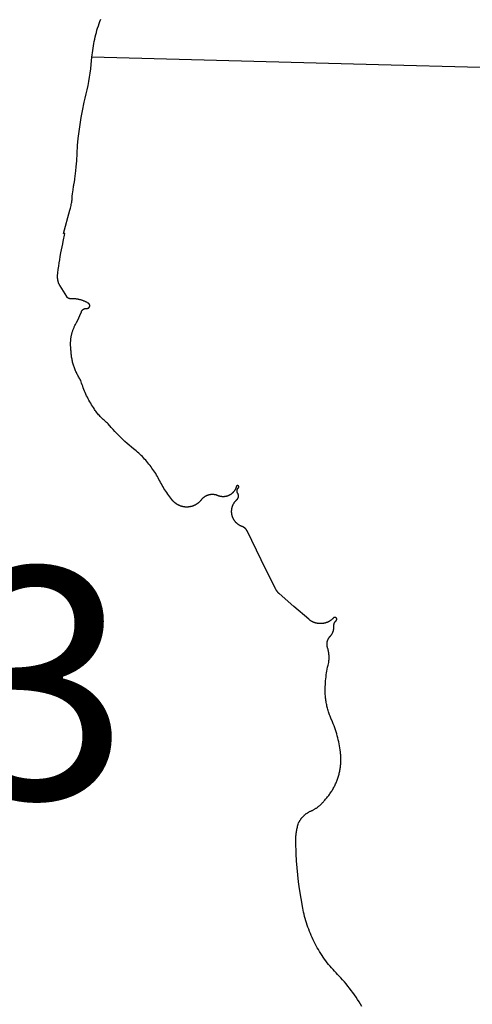
# Model space of a CAD drawing. Units: feet. Extents: x 1092869 to 1249680, y 148588 to 348191.
# Drawn here: x 1189411 to 1191368, y 222613 to 226871 of the extents above; entities that cross this region are included whole.
import ezdxf

# ---------------------------------------------------------------- set-up
doc = ezdxf.new("R2010")
doc.units = ezdxf.units.FT
doc.header["$MEASUREMENT"] = 0
for name, color, linetype in [('SECTION-NO', 9, 'CONTINUOUS'), ('SHORELINE', 5, 'CONTINUOUS'), ('TOWNSHIP-LINES', 10, 'CONTINUOUS')]:
    doc.layers.add(name, color=color, linetype=linetype)
doc.styles.add('SIMPLEX', font='simplex', dxfattribs={"oblique": 15, "height": 96})

msp = doc.modelspace()

# ---------------------------------------------------------------- linework, layer by layer
at = {"layer": 'SHORELINE'}
for points in [[(1189723.338, 226708.724), (1189724.2, 226718.631), (1189725.235, 226728.522), (1189726.442, 226738.393), (1189727.821, 226748.242), (1189729.372, 226758.065), (1189731.094, 226767.86), (1189732.986, 226777.623), (1189735.049, 226787.351), (1189737.281, 226797.043), (1189739.682, 226806.693), (1189742.251, 226816.3), (1189744.988, 226825.861), (1189747.89, 226835.373), (1189750.959, 226844.833), (1189754.192, 226854.237), (1189757.588, 226863.584), (1189761.148, 226872.87)], [(1189688.505, 225272.181), (1189685.846, 225279.066), (1189683.309, 225285.996), (1189680.893, 225292.969), (1189678.598, 225299.983), (1189675.178, 225311.306), (1189672.77, 225314.927), (1189670.426, 225318.59), (1189668.146, 225322.293), (1189665.931, 225326.035), (1189663.781, 225329.815), (1189661.698, 225333.632), (1189659.682, 225337.485), (1189657.734, 225341.373), (1189655.853, 225345.294), (1189654.042, 225349.247), (1189652.299, 225353.231), (1189650.627, 225357.245), (1189649.024, 225361.287), (1189647.493, 225365.357), (1189646.033, 225369.453), (1189644.644, 225373.574), (1189643.328, 225377.719), (1189642.084, 225381.886), (1189640.913, 225386.073), (1189639.815, 225390.281), (1189638.791, 225394.507), (1189637.841, 225398.751), (1189636.965, 225403.01), (1189636.163, 225407.284), (1189635.437, 225411.571), (1189634.785, 225415.871), (1189634.208, 225420.181), (1189633.707, 225424.5), (1189633.281, 225428.828), (1189632.93, 225433.162), (1189632.656, 225437.502), (1189632.457, 225441.846), (1189632.312, 225447.476), (1189631.945, 225450.526), (1189631.631, 225453.581), (1189631.371, 225456.641), (1189631.164, 225459.705), (1189631.011, 225462.772), (1189630.911, 225465.842), (1189630.865, 225468.913), (1189630.872, 225471.984), (1189630.933, 225475.055), (1189631.048, 225478.124), (1189631.216, 225481.19), (1189631.437, 225484.253), (1189631.712, 225487.312), (1189632.041, 225490.366), (1189632.422, 225493.413), (1189632.857, 225496.453), (1189633.345, 225499.486), (1189633.885, 225502.509), (1189634.478, 225505.522), (1189635.124, 225508.525), (1189635.822, 225511.515), (1189636.572, 225514.494), (1189637.374, 225517.458), (1189638.228, 225520.408), (1189639.133, 225523.343), (1189640.089, 225526.262), (1189641.096, 225529.163), (1189642.153, 225532.047), (1189643.261, 225534.911), (1189644.418, 225537.756), (1189645.625, 225540.58), (1189646.881, 225543.383), (1189648.185, 225546.163), (1189649.538, 225548.92), (1189651.505, 225552.726), (1189656.569, 225562.439), (1189661.462, 225572.239), (1189666.183, 225582.123), (1189670.731, 225592.088), (1189677.827, 225608.636), (1189677.986, 225609.012), (1189678.151, 225609.384), (1189678.322, 225609.754), (1189678.5, 225610.121), (1189678.685, 225610.485), (1189678.875, 225610.845), (1189679.072, 225611.202), (1189679.276, 225611.555), (1189679.485, 225611.905), (1189679.7, 225612.251), (1189679.922, 225612.594), (1189680.149, 225612.932), (1189680.382, 225613.267), (1189680.621, 225613.597), (1189680.866, 225613.923), (1189681.116, 225614.245), (1189681.372, 225614.562), (1189681.634, 225614.875), (1189681.9, 225615.183), (1189682.173, 225615.486), (1189682.45, 225615.785), (1189682.733, 225616.079), (1189683.02, 225616.368), (1189683.313, 225616.652), (1189683.611, 225616.93), (1189683.913, 225617.204), (1189684.22, 225617.472), (1189684.532, 225617.734), (1189684.848, 225617.991), (1189685.169, 225618.243), (1189685.494, 225618.489), (1189685.824, 225618.729), (1189686.157, 225618.964), (1189686.495, 225619.192), (1189686.836, 225619.415), (1189687.181, 225619.632), (1189687.531, 225619.843), (1189687.883, 225620.047), (1189688.239, 225620.245), (1189688.599, 225620.437), (1189688.962, 225620.623), (1189689.328, 225620.803), (1189689.697, 225620.976), (1189690.069, 225621.142), (1189690.444, 225621.302), (1189690.822, 225621.456), (1189691.202, 225621.603), (1189691.585, 225621.743), (1189691.97, 225621.876), (1189692.358, 225622.003), (1189692.747, 225622.123), (1189693.139, 225622.236), (1189693.533, 225622.342), (1189693.928, 225622.442), (1189694.325, 225622.534), (1189694.724, 225622.62), (1189695.124, 225622.698), (1189695.525, 225622.77), (1189695.928, 225622.834), (1189696.331, 225622.892), (1189696.736, 225622.942), (1189697.141, 225622.986), (1189697.547, 225623.022), (1189697.954, 225623.051), (1189698.361, 225623.074), (1189698.768, 225623.089), (1189699.176, 225623.096), (1189699.584, 225623.097), (1189699.991, 225623.091), (1189700.399, 225623.078), (1189700.806, 225623.057), (1189701.27, 225623.025), (1189701.475, 225623.01), (1189701.68, 225623), (1189701.885, 225622.992), (1189702.09, 225622.989), (1189702.295, 225622.988), (1189702.5, 225622.992), (1189702.705, 225622.999), (1189702.91, 225623.01), (1189703.115, 225623.024), (1189703.319, 225623.042), (1189703.523, 225623.063), (1189703.727, 225623.088), (1189703.93, 225623.116), (1189704.133, 225623.148), (1189704.335, 225623.184), (1189704.536, 225623.223), (1189704.737, 225623.265), (1189704.937, 225623.311), (1189705.136, 225623.361), (1189705.334, 225623.414), (1189705.531, 225623.47), (1189705.727, 225623.53), (1189705.923, 225623.594), (1189706.117, 225623.66), (1189706.309, 225623.73), (1189706.501, 225623.804), (1189706.691, 225623.881), (1189706.88, 225623.961), (1189707.068, 225624.044), (1189707.254, 225624.131), (1189707.438, 225624.22), (1189707.621, 225624.313), (1189707.802, 225624.41), (1189707.982, 225624.509), (1189708.159, 225624.612), (1189708.335, 225624.717), (1189708.509, 225624.826), (1189708.681, 225624.937), (1189708.851, 225625.052), (1189709.02, 225625.17), (1189709.186, 225625.29), (1189709.35, 225625.413), (1189709.511, 225625.54), (1189709.671, 225625.669), (1189709.828, 225625.8), (1189709.983, 225625.935), (1189710.135, 225626.072), (1189710.286, 225626.212), (1189710.433, 225626.354), (1189710.578, 225626.499), (1189710.721, 225626.647), (1189710.861, 225626.797), (1189710.998, 225626.949), (1189711.133, 225627.104), (1189711.265, 225627.261), (1189711.394, 225627.421), (1189711.521, 225627.582), (1189711.644, 225627.746), (1189711.765, 225627.912), (1189711.883, 225628.08), (1189711.997, 225628.25), (1189712.109, 225628.422), (1189712.218, 225628.596), (1189712.324, 225628.772), (1189712.426, 225628.949), (1189712.526, 225629.129), (1189712.622, 225629.31), (1189712.716, 225629.492), (1189712.806, 225629.677), (1189712.892, 225629.863), (1189712.976, 225630.05), (1189713.056, 225630.239), (1189713.133, 225630.429), (1189713.207, 225630.621), (1189713.277, 225630.813), (1189713.344, 225631.007), (1189713.408, 225631.202), (1189713.468, 225631.399), (1189713.524, 225631.596), (1189713.577, 225631.794), (1189713.627, 225631.993), (1189713.673, 225632.193), (1189713.716, 225632.393), (1189713.755, 225632.595), (1189713.791, 225632.797), (1189713.823, 225632.999), (1189713.852, 225633.203), (1189713.877, 225633.406), (1189713.899, 225633.61), (1189713.917, 225633.815), (1189713.931, 225634.019), (1189713.942, 225634.224), (1189713.949, 225634.429), (1189713.953, 225634.634), (1189713.953, 225634.839), (1189713.95, 225635.045), (1189713.943, 225635.25), (1189713.932, 225635.454), (1189713.918, 225635.659), (1189713.9, 225635.864), (1189713.879, 225636.068), (1189713.854, 225636.271), (1189713.825, 225636.474), (1189713.793, 225636.677), (1189713.758, 225636.879), (1189713.719, 225637.081), (1189713.676, 225637.281), (1189713.63, 225637.481), (1189713.581, 225637.68), (1189713.528, 225637.878), (1189713.471, 225638.076), (1189713.411, 225638.272), (1189713.348, 225638.467), (1189713.281, 225638.661), (1189713.211, 225638.854), (1189713.138, 225639.045), (1189713.061, 225639.236), (1189712.981, 225639.425), (1189712.898, 225639.612), (1189712.811, 225639.798), (1189712.721, 225639.983), (1189712.628, 225640.165), (1189712.532, 225640.347), (1189712.433, 225640.526), (1189712.33, 225640.704), (1189712.224, 225640.88), (1189712.116, 225641.054), (1189712.004, 225641.226), (1189711.89, 225641.396), (1189711.772, 225641.564), (1189711.651, 225641.73), (1189711.528, 225641.894), (1189711.402, 225642.056), (1189711.273, 225642.215), (1189711.141, 225642.373), (1189711.007, 225642.527), (1189710.869, 225642.68), (1189710.73, 225642.83), (1189710.587, 225642.978), (1189710.442, 225643.123), (1189710.295, 225643.265), (1189710.145, 225643.405), (1189709.992, 225643.543), (1189709.837, 225643.678), (1189709.68, 225643.809), (1189709.521, 225643.939), (1189709.359, 225644.065), (1189709.196, 225644.189), (1189709.03, 225644.309), (1189708.862, 225644.427), (1189708.692, 225644.542), (1189708.52, 225644.654), (1189708.262, 225644.814), (1189706.179, 225646.043), (1189704.075, 225647.236), (1189701.951, 225648.392), (1189699.807, 225649.51), (1189697.643, 225650.591), (1189695.461, 225651.634), (1189693.262, 225652.639), (1189691.045, 225653.606), (1189688.811, 225654.533), (1189686.562, 225655.422), (1189684.297, 225656.271), (1189682.018, 225657.08), (1189679.725, 225657.849), (1189677.419, 225658.579), (1189675.101, 225659.268), (1189672.771, 225659.916), (1189670.43, 225660.524), (1189668.079, 225661.09), (1189665.719, 225661.616), (1189663.349, 225662.1), (1189660.972, 225662.543), (1189658.587, 225662.944), (1189656.195, 225663.304), (1189653.798, 225663.622), (1189651.395, 225663.898), (1189648.988, 225664.132), (1189646.577, 225664.324), (1189644.163, 225664.474), (1189641.747, 225664.581), (1189639.329, 225664.647), (1189636.911, 225664.67), (1189634.493, 225664.651), (1189630.941, 225664.547), (1189630.614, 225664.536), (1189630.286, 225664.53), (1189629.958, 225664.531), (1189629.63, 225664.537), (1189629.303, 225664.549), (1189628.975, 225664.567), (1189628.649, 225664.59), (1189628.322, 225664.619), (1189627.996, 225664.654), (1189627.671, 225664.694), (1189627.346, 225664.74), (1189627.023, 225664.792), (1189626.7, 225664.849), (1189626.378, 225664.912), (1189626.058, 225664.981), (1189625.738, 225665.055), (1189625.42, 225665.135), (1189625.104, 225665.22), (1189624.789, 225665.311), (1189624.476, 225665.407), (1189624.164, 225665.509), (1189623.854, 225665.616), (1189623.546, 225665.729), (1189623.241, 225665.847), (1189622.937, 225665.97), (1189622.635, 225666.098), (1189622.336, 225666.232), (1189622.039, 225666.371), (1189621.745, 225666.515), (1189621.453, 225666.664), (1189621.164, 225666.819), (1189620.877, 225666.978), (1189620.594, 225667.142), (1189620.313, 225667.312), (1189620.035, 225667.486), (1189619.76, 225667.665), (1189619.489, 225667.848), (1189619.221, 225668.037), (1189618.956, 225668.23), (1189618.694, 225668.427), (1189618.436, 225668.63), (1189618.182, 225668.836), (1189617.931, 225669.047), (1189617.684, 225669.263), (1189617.441, 225669.482), (1189617.201, 225669.706), (1189616.966, 225669.934), (1189616.734, 225670.166), (1189616.507, 225670.403), (1189616.284, 225670.643), (1189616.065, 225670.887), (1189615.85, 225671.134), (1189615.64, 225671.386), (1189615.434, 225671.641), (1189615.232, 225671.899), (1189615.036, 225672.161), (1189614.843, 225672.427), (1189614.656, 225672.696), (1189614.473, 225672.968), (1189614.295, 225673.243), (1189614.079, 225673.591), (1189599.708, 225697.18), (1189585.186, 225720.677), (1189584.553, 225721.713), (1189583.939, 225722.76), (1189583.343, 225723.818), (1189582.765, 225724.886), (1189582.207, 225725.964), (1189581.667, 225727.051), (1189581.146, 225728.148), (1189580.644, 225729.254), (1189580.162, 225730.368), (1189579.7, 225731.49), (1189579.257, 225732.621), (1189578.833, 225733.759), (1189578.43, 225734.904), (1189578.047, 225736.056), (1189577.684, 225737.214), (1189577.341, 225738.379), (1189577.018, 225739.549), (1189576.717, 225740.725), (1189576.435, 225741.906), (1189576.174, 225743.092), (1189575.934, 225744.282), (1189575.715, 225745.476), (1189575.517, 225746.674), (1189575.34, 225747.875), (1189575.183, 225749.079), (1189575.048, 225750.286), (1189574.934, 225751.494), (1189574.84, 225752.705), (1189574.768, 225753.917), (1189574.718, 225755.13), (1189574.688, 225756.343), (1189574.679, 225757.557), (1189574.692, 225758.771), (1189574.726, 225759.985), (1189574.781, 225761.198), (1189574.904, 225763.021), (1189576.164, 225777.135), (1189577.671, 225791.226), (1189579.424, 225805.288), (1189581.421, 225819.317), (1189583.664, 225833.309), (1189586.15, 225847.26), (1189589.337, 225863.383), (1189597.352, 225901.866), (1189599.391, 225911.656), (1189606.651, 225946.521), (1189600.556, 225946.681), (1189628.086, 226046.939), (1189629.428, 226051.952), (1189630.683, 226056.987), (1189631.851, 226062.044), (1189632.929, 226067.121), (1189633.919, 226072.215), (1189634.82, 226077.326), (1189635.631, 226082.452), (1189636.353, 226087.592), (1189636.985, 226092.743), (1189637.527, 226097.904), (1189637.979, 226103.075), (1189638.341, 226108.252), (1189638.783, 226118.283), (1189640.29, 226126.616), (1189641.651, 226134.975), (1189643.799, 226150.617), (1189644.042, 226152.497), (1189644.319, 226154.371), (1189644.628, 226156.241), (1189644.969, 226158.105), (1189645.344, 226159.963), (1189645.957, 226162.702), (1189646.613, 226165.573), (1189647.218, 226168.455), (1189647.773, 226171.346), (1189648.278, 226174.247), (1189648.732, 226177.157), (1189649.446, 226182.635), (1189650.805, 226194.102), (1189652.27, 226205.557), (1189653.755, 226217.551), (1189655.593, 226235.622), (1189656.747, 226248.579), (1189657.918, 226261.534), (1189659.328, 226293.36), (1189660.216, 226327.141), (1189663.57, 226357.433), (1189667.452, 226387.661), (1189671.861, 226417.817), (1189676.796, 226447.891), (1189682.255, 226477.875), (1189689.669, 226514.538), (1189694.337, 226532.329), (1189698.694, 226550.198), (1189702.738, 226568.14), (1189706.468, 226586.151), (1189709.884, 226604.223), (1189712.983, 226622.353), (1189715.766, 226640.534), (1189718.231, 226658.76), (1189720.378, 226677.027), (1189723.338, 226708.724)], [(1190206.823, 224805.754), (1190205.974, 224805.104), (1190205.136, 224804.44), (1190204.31, 224803.761), (1190203.496, 224803.067), (1190202.695, 224802.36), (1190201.905, 224801.639), (1190201.129, 224800.904), (1190200.365, 224800.156), (1190199.615, 224799.394), (1190198.878, 224798.62), (1190198.155, 224797.832), (1190197.445, 224797.033), (1190196.75, 224796.221), (1190196.069, 224795.397), (1190195.148, 224794.235), (1190194.3, 224793.157), (1190193.433, 224792.093), (1190192.547, 224791.045), (1190191.644, 224790.012), (1190190.722, 224788.996), (1190189.783, 224787.995), (1190188.827, 224787.012), (1190187.853, 224786.045), (1190186.863, 224785.095), (1190185.856, 224784.162), (1190184.833, 224783.248), (1190183.795, 224782.351), (1190182.741, 224781.472), (1190181.671, 224780.613), (1190180.587, 224779.771), (1190179.489, 224778.949), (1190178.376, 224778.146), (1190177.249, 224777.363), (1190176.109, 224776.6), (1190174.956, 224775.856), (1190173.79, 224775.133), (1190172.611, 224774.43), (1190171.421, 224773.748), (1190170.219, 224773.087), (1190169.005, 224772.447), (1190167.78, 224771.828), (1190166.545, 224771.231), (1190165.299, 224770.655), (1190164.044, 224770.101), (1190162.779, 224769.569), (1190161.505, 224769.059), (1190160.223, 224768.572), (1190158.932, 224768.107), (1190157.633, 224767.665), (1190156.326, 224767.245), (1190155.013, 224766.848), (1190153.693, 224766.474), (1190152.366, 224766.124), (1190151.034, 224765.796), (1190149.696, 224765.492), (1190148.352, 224765.211), (1190147.005, 224764.954), (1190145.653, 224764.72), (1190144.297, 224764.51), (1190142.937, 224764.324), (1190141.575, 224764.161), (1190140.21, 224764.022), (1190138.842, 224763.907), (1190137.473, 224763.816), (1190136.103, 224763.749), (1190134.731, 224763.706), (1190133.359, 224763.686), (1190131.987, 224763.691), (1190130.615, 224763.719), (1190129.244, 224763.772), (1190127.874, 224763.848), (1190126.506, 224763.948), (1190125.139, 224764.073), (1190123.775, 224764.221), (1190122.414, 224764.392), (1190121.056, 224764.588), (1190119.701, 224764.807), (1190118.351, 224765.05), (1190117.004, 224765.316), (1190115.663, 224765.606), (1190114.327, 224765.919), (1190112.997, 224766.256), (1190111.673, 224766.615), (1190110.355, 224766.998), (1190109.044, 224767.403), (1190107.741, 224767.832), (1190106.445, 224768.283), (1190105.157, 224768.756), (1190103.878, 224769.252), (1190102.607, 224769.771), (1190101.346, 224770.311), (1190100.094, 224770.873), (1190098.853, 224771.457), (1190097.621, 224772.063), (1190096.401, 224772.69), (1190095.192, 224773.338), (1190093.994, 224774.008), (1190092.808, 224774.698), (1190091.634, 224775.408), (1190090.473, 224776.139), (1190089.325, 224776.89), (1190088.19, 224777.662), (1190087.068, 224778.452), (1190085.961, 224779.263), (1190084.868, 224780.092), (1190083.789, 224780.94), (1190082.726, 224781.807), (1190081.678, 224782.693), (1190080.645, 224783.597), (1190079.629, 224784.518), (1190078.628, 224785.457), (1190077.644, 224786.414), (1190076.677, 224787.387), (1190075.727, 224788.378), (1190074.795, 224789.384), (1190073.291, 224791.085), (1190068.552, 224796.703), (1190063.911, 224802.403), (1190059.37, 224808.182), (1190054.931, 224814.041), (1190050.595, 224819.976), (1190046.363, 224825.985), (1190042.236, 224832.068), (1190038.216, 224838.221), (1190034.305, 224844.444), (1190030.502, 224850.734), (1190026.81, 224857.09), (1190023.229, 224863.509), (1190019.761, 224869.99), (1190016.267, 224876.808), (1190012.985, 224883.219), (1190009.592, 224889.571), (1190006.088, 224895.863), (1190002.475, 224902.093), (1189998.754, 224908.259), (1189994.926, 224914.359), (1189990.992, 224920.391), (1189986.953, 224926.354), (1189982.811, 224932.245), (1189978.566, 224938.063), (1189974.221, 224943.807), (1189969.776, 224949.473), (1189965.233, 224955.061), (1189960.593, 224960.569), (1189955.858, 224965.995), (1189951.028, 224971.338), (1189946.107, 224976.595), (1189941.094, 224981.766), (1189935.991, 224986.848), (1189930.801, 224991.841), (1189925.525, 224996.743), (1189920.163, 225001.551), (1189914.719, 225006.265), (1189909.193, 225010.884), (1189903.17, 225015.735), (1189893.672, 225023.376), (1189884.308, 225031.182), (1189875.082, 225039.15), (1189865.996, 225047.278), (1189857.053, 225055.563), (1189848.257, 225064.003), (1189839.609, 225072.595), (1189831.112, 225081.337), (1189822.77, 225090.226), (1189814.583, 225099.259), (1189806.556, 225108.434), (1189793.754, 225123.763), (1189789.989, 225126.701), (1189786.276, 225129.704), (1189782.616, 225132.772), (1189779.01, 225135.903), (1189775.46, 225139.096), (1189771.965, 225142.351), (1189768.528, 225145.666), (1189765.149, 225149.041), (1189761.83, 225152.475), (1189758.571, 225155.965), (1189755.374, 225159.512), (1189752.239, 225163.115), (1189749.167, 225166.771), (1189746.16, 225170.481), (1189743.217, 225174.242), (1189740.341, 225178.054), (1189737.532, 225181.916), (1189734.791, 225185.827), (1189732.118, 225189.784), (1189729.475, 225193.85), (1189725.444, 225200.032), (1189721.521, 225206.283), (1189717.708, 225212.601), (1189714.005, 225218.985), (1189710.415, 225225.433), (1189706.937, 225231.942), (1189703.574, 225238.511), (1189700.326, 225245.138), (1189697.194, 225251.82), (1189694.179, 225258.556), (1189691.283, 225265.344), (1189688.505, 225272.181)], [(1190356, 224805.521), (1190356.107, 224805.885), (1190356.207, 224806.251), (1190356.301, 224806.619), (1190356.388, 224806.988), (1190356.469, 224807.359), (1190356.543, 224807.731), (1190356.611, 224808.104), (1190356.672, 224808.479), (1190356.727, 224808.854), (1190356.776, 224809.231), (1190356.817, 224809.608), (1190356.852, 224809.986), (1190356.881, 224810.364), (1190356.903, 224810.743), (1190356.918, 224811.122), (1190356.927, 224811.502), (1190356.929, 224811.881), (1190356.924, 224812.261), (1190356.913, 224812.64), (1190356.895, 224813.019), (1190356.871, 224813.398), (1190356.84, 224813.776), (1190356.802, 224814.153), (1190356.758, 224814.53), (1190356.707, 224814.906), (1190356.65, 224815.282), (1190356.586, 224815.656), (1190356.515, 224816.029), (1190356.438, 224816.4), (1190356.355, 224816.77), (1190356.265, 224817.139), (1190356.169, 224817.506), (1190356.066, 224817.872), (1190355.957, 224818.235), (1190355.842, 224818.597), (1190355.72, 224818.956), (1190355.593, 224819.313), (1190355.458, 224819.668), (1190355.318, 224820.021), (1190355.172, 224820.371), (1190355.019, 224820.719), (1190354.861, 224821.063), (1190354.696, 224821.405), (1190354.526, 224821.744), (1190354.349, 224822.08), (1190354.167, 224822.413), (1190353.979, 224822.743), (1190353.786, 224823.069), (1190353.46, 224823.59), (1190353.291, 224823.857), (1190353.127, 224824.127), (1190352.967, 224824.4), (1190352.813, 224824.676), (1190352.663, 224824.954), (1190352.518, 224825.235), (1190352.378, 224825.518), (1190352.243, 224825.804), (1190352.112, 224826.092), (1190351.987, 224826.382), (1190351.867, 224826.675), (1190351.753, 224826.969), (1190351.643, 224827.266), (1190351.538, 224827.564), (1190351.439, 224827.864), (1190351.345, 224828.166), (1190351.256, 224828.469), (1190351.173, 224828.774), (1190351.095, 224829.08), (1190351.022, 224829.388), (1190350.954, 224829.697), (1190350.892, 224830.007), (1190350.836, 224830.318), (1190350.785, 224830.63), (1190350.739, 224830.942), (1190350.699, 224831.256), (1190350.664, 224831.57), (1190350.635, 224831.885), (1190350.611, 224832.2), (1190350.593, 224832.515), (1190350.58, 224832.831), (1190350.573, 224833.147), (1190350.571, 224833.463), (1190350.575, 224833.779), (1190350.584, 224834.095), (1190350.599, 224834.411), (1190350.619, 224834.727), (1190350.645, 224835.042), (1190350.677, 224835.356), (1190350.713, 224835.67), (1190350.756, 224835.983), (1190350.804, 224836.296), (1190350.857, 224836.607), (1190350.915, 224836.918), (1190350.979, 224837.227), (1190351.049, 224837.536), (1190351.124, 224837.843), (1190351.204, 224838.149), (1190351.289, 224838.453), (1190351.38, 224838.756), (1190351.476, 224839.057), (1190351.577, 224839.356), (1190351.684, 224839.654), (1190351.796, 224839.95), (1190351.912, 224840.243), (1190352.034, 224840.535), (1190352.161, 224840.824), (1190352.293, 224841.112), (1190352.43, 224841.396), (1190352.572, 224841.679), (1190352.719, 224841.959), (1190352.871, 224842.236), (1190353.027, 224842.51), (1190353.189, 224842.782), (1190353.355, 224843.051), (1190353.526, 224843.317), (1190353.701, 224843.58), (1190353.881, 224843.84), (1190354.065, 224844.097), (1190354.254, 224844.35), (1190354.447, 224844.6), (1190354.645, 224844.847), (1190354.847, 224845.09), (1190355.053, 224845.33), (1190355.263, 224845.566), (1190355.477, 224845.798), (1190355.696, 224846.027), (1190355.918, 224846.252), (1190356.144, 224846.473), (1190356.397, 224846.711), (1190356.468, 224846.777), (1190356.538, 224846.845), (1190356.607, 224846.914), (1190356.674, 224846.985), (1190356.74, 224847.056), (1190356.805, 224847.129), (1190356.869, 224847.202), (1190356.931, 224847.277), (1190356.992, 224847.353), (1190357.051, 224847.43), (1190357.11, 224847.508), (1190357.167, 224847.587), (1190357.222, 224847.667), (1190357.276, 224847.748), (1190357.329, 224847.829), (1190357.38, 224847.912), (1190357.43, 224847.996), (1190357.478, 224848.08), (1190357.525, 224848.166), (1190357.571, 224848.252), (1190357.615, 224848.338), (1190357.657, 224848.426), (1190357.698, 224848.514), (1190357.737, 224848.604), (1190357.775, 224848.693), (1190357.811, 224848.784), (1190357.845, 224848.875), (1190357.878, 224848.966), (1190357.91, 224849.058), (1190357.939, 224849.151), (1190357.968, 224849.244), (1190357.994, 224849.338), (1190358.019, 224849.432), (1190358.042, 224849.527), (1190358.064, 224849.621), (1190358.083, 224849.717), (1190358.102, 224849.812), (1190358.118, 224849.908), (1190358.133, 224850.004), (1190358.146, 224850.101), (1190358.158, 224850.197), (1190358.168, 224850.294), (1190358.176, 224850.391), (1190358.182, 224850.488), (1190358.187, 224850.586), (1190358.19, 224850.683), (1190358.191, 224850.78), (1190358.191, 224850.878), (1190358.189, 224850.975), (1190358.185, 224851.072), (1190358.18, 224851.169), (1190358.173, 224851.266), (1190358.164, 224851.363), (1190358.153, 224851.46), (1190358.141, 224851.557), (1190358.127, 224851.653), (1190358.111, 224851.749), (1190358.094, 224851.845), (1190358.075, 224851.94), (1190358.055, 224852.035), (1190358.032, 224852.13), (1190358.009, 224852.225), (1190357.983, 224852.318), (1190357.956, 224852.412), (1190357.927, 224852.505), (1190357.897, 224852.597), (1190357.865, 224852.689), (1190357.831, 224852.781), (1190357.796, 224852.871), (1190357.759, 224852.961), (1190357.721, 224853.051), (1190357.681, 224853.14), (1190357.639, 224853.228), (1190357.596, 224853.315), (1190357.552, 224853.402), (1190357.506, 224853.487), (1190357.458, 224853.572), (1190357.409, 224853.656), (1190357.359, 224853.74), (1190357.307, 224853.822), (1190357.254, 224853.903), (1190357.199, 224853.984), (1190357.143, 224854.063), (1190357.085, 224854.142), (1190357.027, 224854.219), (1190356.966, 224854.296), (1190356.905, 224854.371), (1190356.842, 224854.446), (1190356.778, 224854.519), (1190356.712, 224854.591), (1190356.646, 224854.662), (1190356.578, 224854.732), (1190356.509, 224854.8), (1190356.439, 224854.868), (1190356.367, 224854.934), (1190356.295, 224854.999), (1190356.221, 224855.062), (1190356.146, 224855.124), (1190356.07, 224855.185), (1190355.993, 224855.245), (1190355.915, 224855.303), (1190355.836, 224855.36), (1190355.757, 224855.416), (1190355.676, 224855.47), (1190355.594, 224855.523), (1190355.511, 224855.574), (1190355.427, 224855.624), (1190355.343, 224855.672), (1190355.258, 224855.719), (1190355.172, 224855.764), (1190355.085, 224855.808), (1190354.997, 224855.851), (1190354.909, 224855.891), (1190354.82, 224855.931), (1190354.73, 224855.968), (1190354.64, 224856.004), (1190354.549, 224856.039), (1190354.457, 224856.072), (1190354.365, 224856.103), (1190354.272, 224856.133), (1190354.179, 224856.161), (1190354.085, 224856.188), (1190353.991, 224856.213), (1190353.897, 224856.236), (1190353.802, 224856.257), (1190353.707, 224856.277), (1190353.611, 224856.295), (1190353.515, 224856.312), (1190353.419, 224856.327), (1190353.322, 224856.34), (1190353.226, 224856.351), (1190353.129, 224856.361), (1190353.032, 224856.369), (1190352.935, 224856.376), (1190352.838, 224856.381), (1190352.74, 224856.384), (1190352.643, 224856.385), (1190352.546, 224856.385), (1190352.448, 224856.383), (1190352.351, 224856.379), (1190352.254, 224856.373), (1190352.157, 224856.366), (1190352.06, 224856.357), (1190351.963, 224856.347), (1190351.867, 224856.335), (1190351.77, 224856.321), (1190351.674, 224856.305), (1190351.578, 224856.288), (1190351.483, 224856.269), (1190351.388, 224856.248), (1190351.293, 224856.226), (1190351.199, 224856.202), (1190351.105, 224856.177), (1190351.011, 224856.15), (1190350.918, 224856.121), (1190350.826, 224856.09), (1190350.734, 224856.058), (1190350.643, 224856.025), (1190350.552, 224855.989), (1190350.462, 224855.953), (1190350.372, 224855.914), (1190350.284, 224855.874), (1190350.196, 224855.833), (1190350.108, 224855.79), (1190350.022, 224855.745), (1190349.936, 224855.699), (1190349.851, 224855.652), (1190349.767, 224855.603), (1190349.684, 224855.553), (1190349.601, 224855.501), (1190349.52, 224855.447), (1190349.439, 224855.393), (1190349.36, 224855.337), (1190349.281, 224855.279), (1190349.204, 224855.22), (1190349.127, 224855.16), (1190349.052, 224855.098), (1190348.978, 224855.036), (1190348.904, 224854.972), (1190348.832, 224854.906), (1190348.761, 224854.839), (1190348.692, 224854.772), (1190348.623, 224854.703), (1190348.556, 224854.632), (1190348.489, 224854.561), (1190348.425, 224854.488), (1190348.361, 224854.415), (1190348.299, 224854.34), (1190348.238, 224854.264), (1190348.178, 224854.187), (1190348.12, 224854.109), (1190348.063, 224854.03), (1190348.007, 224853.95), (1190347.953, 224853.869), (1190347.901, 224853.787), (1190347.849, 224853.705), (1190347.799, 224853.621), (1190347.751, 224853.537), (1190347.704, 224853.451), (1190347.659, 224853.365), (1190347.615, 224853.278), (1190347.573, 224853.191), (1190347.532, 224853.102), (1190347.493, 224853.013), (1190347.455, 224852.924), (1190347.419, 224852.833), (1190347.384, 224852.742), (1190347.351, 224852.651), (1190347.32, 224852.559), (1190347.29, 224852.466), (1190347.262, 224852.373), (1190347.219, 224852.216), (1190346.952, 224851.229), (1190346.669, 224850.248), (1190346.368, 224849.272), (1190346.05, 224848.301), (1190345.716, 224847.335), (1190345.364, 224846.376), (1190344.996, 224845.423), (1190344.612, 224844.477), (1190344.211, 224843.537), (1190343.793, 224842.604), (1190343.359, 224841.679), (1190342.91, 224840.762), (1190342.444, 224839.853), (1190341.963, 224838.952), (1190341.465, 224838.059), (1190340.953, 224837.175), (1190340.425, 224836.301), (1190339.882, 224835.436), (1190339.324, 224834.58), (1190338.751, 224833.734), (1190338.163, 224832.898), (1190337.561, 224832.073), (1190336.944, 224831.258), (1190336.314, 224830.455), (1190335.669, 224829.662), (1190335.011, 224828.881), (1190334.339, 224828.111), (1190333.654, 224827.353), (1190332.956, 224826.608), (1190332.244, 224825.874), (1190331.521, 224825.153), (1190330.784, 224824.445), (1190330.036, 224823.75), (1190329.275, 224823.068), (1190328.503, 224822.399), (1190327.719, 224821.744), (1190326.923, 224821.103), (1190326.117, 224820.475), (1190325.3, 224819.862), (1190324.472, 224819.263), (1190323.634, 224818.679), (1190322.786, 224818.109), (1190321.928, 224817.555), (1190321.061, 224817.015), (1190320.184, 224816.491), (1190319.298, 224815.982), (1190318.403, 224815.488), (1190317.5, 224815.01), (1190316.589, 224814.548), (1190315.67, 224814.103), (1190314.743, 224813.673), (1190313.809, 224813.259), (1190312.868, 224812.862), (1190311.92, 224812.481), (1190310.965, 224812.117), (1190310.005, 224811.769), (1190309.038, 224811.439), (1190308.066, 224811.125), (1190307.088, 224810.828), (1190306.106, 224810.549), (1190305.118, 224810.286), (1190304.126, 224810.041), (1190303.13, 224809.813), (1190302.131, 224809.603), (1190301.127, 224809.41), (1190300.121, 224809.235), (1190299.112, 224809.077), (1190298.1, 224808.937), (1190297.085, 224808.814), (1190296.069, 224808.71), (1190295.051, 224808.623), (1190294.032, 224808.553), (1190293.012, 224808.502), (1190291.991, 224808.468), (1190290.969, 224808.453), (1190289.947, 224808.455), (1190288.926, 224808.475), (1190287.905, 224808.512), (1190286.885, 224808.568), (1190285.866, 224808.641), (1190284.848, 224808.732), (1190283.833, 224808.841), (1190282.819, 224808.968), (1190281.807, 224809.112), (1190280.799, 224809.274), (1190279.793, 224809.453), (1190278.79, 224809.65), (1190277.792, 224809.865), (1190276.797, 224810.097), (1190275.806, 224810.346), (1190274.82, 224810.612), (1190273.838, 224810.896), (1190272.862, 224811.197), (1190271.891, 224811.514), (1190270.925, 224811.849), (1190269.966, 224812.2), (1190269.013, 224812.568), (1190267.632, 224813.136), (1190266.645, 224813.546), (1190265.651, 224813.94), (1190264.65, 224814.315), (1190263.643, 224814.674), (1190262.629, 224815.014), (1190261.61, 224815.337), (1190260.585, 224815.642), (1190259.556, 224815.929), (1190258.521, 224816.198), (1190257.482, 224816.449), (1190256.438, 224816.682), (1190255.391, 224816.897), (1190254.34, 224817.093), (1190253.286, 224817.271), (1190252.229, 224817.43), (1190251.169, 224817.571), (1190250.107, 224817.694), (1190249.043, 224817.798), (1190247.977, 224817.883), (1190246.91, 224817.95), (1190245.842, 224817.998), (1190244.773, 224818.027), (1190243.704, 224818.038), (1190242.635, 224818.03), (1190241.566, 224818.004), (1190240.498, 224817.959), (1190239.431, 224817.895), (1190238.365, 224817.812), (1190237.301, 224817.711), (1190236.238, 224817.592), (1190235.178, 224817.454), (1190234.121, 224817.297), (1190233.066, 224817.122), (1190232.015, 224816.929), (1190230.967, 224816.717), (1190229.923, 224816.487), (1190228.883, 224816.239), (1190227.847, 224815.972), (1190226.817, 224815.688), (1190225.791, 224815.386), (1190224.771, 224815.066), (1190223.757, 224814.728), (1190222.748, 224814.372), (1190221.747, 224813.999), (1190220.751, 224813.609), (1190219.763, 224813.201), (1190218.782, 224812.776), (1190217.809, 224812.334), (1190216.843, 224811.875), (1190215.886, 224811.4), (1190214.937, 224810.907), (1190213.996, 224810.398), (1190213.065, 224809.873), (1190212.143, 224809.332), (1190211.231, 224808.774), (1190210.328, 224808.201), (1190209.436, 224807.612), (1190208.554, 224807.008), (1190207.683, 224806.388), (1190206.823, 224805.754)], [(1190711.09, 224259.612), (1190709.74, 224259.624), (1190708.39, 224259.659), (1190707.041, 224259.718), (1190705.694, 224259.801), (1190704.348, 224259.907), (1190703.004, 224260.037), (1190701.662, 224260.19), (1190700.324, 224260.366), (1190698.988, 224260.566), (1190697.657, 224260.789), (1190696.329, 224261.035), (1190695.006, 224261.304), (1190693.688, 224261.597), (1190692.375, 224261.912), (1190691.068, 224262.25), (1190689.767, 224262.611), (1190688.472, 224262.995), (1190687.185, 224263.401), (1190685.904, 224263.83), (1190684.632, 224264.281), (1190683.367, 224264.754), (1190682.111, 224265.249), (1190680.863, 224265.765), (1190679.625, 224266.304), (1190678.397, 224266.864), (1190677.178, 224267.445), (1190675.97, 224268.048), (1190674.772, 224268.672), (1190673.586, 224269.316), (1190672.411, 224269.981), (1190671.247, 224270.667), (1190670.096, 224271.372), (1190668.958, 224272.098), (1190667.832, 224272.843), (1190666.719, 224273.608), (1190665.62, 224274.392), (1190664.535, 224275.195), (1190663.464, 224276.018), (1190662.407, 224276.858), (1190660.647, 224278.327), (1190596.397, 224333.729), (1190532.273, 224389.277), (1190531.269, 224390.298), (1190530.282, 224391.335), (1190529.313, 224392.39), (1190528.363, 224393.462), (1190527.432, 224394.55), (1190526.52, 224395.654), (1190525.628, 224396.773), (1190524.755, 224397.908), (1190523.902, 224399.059), (1190523.069, 224400.224), (1190522.257, 224401.403), (1190521.465, 224402.596), (1190520.694, 224403.803), (1190519.945, 224405.023), (1190519.217, 224406.256), (1190518.511, 224407.502), (1190517.826, 224408.76), (1190517.02, 224410.312), (1190454.857, 224534.919), (1190394.112, 224660.224), (1190393.825, 224660.812), (1190393.527, 224661.395), (1190393.22, 224661.972), (1190392.902, 224662.544), (1190392.575, 224663.111), (1190392.237, 224663.672), (1190391.89, 224664.227), (1190391.533, 224664.775), (1190391.167, 224665.318), (1190390.791, 224665.853), (1190390.406, 224666.383), (1190390.012, 224666.905), (1190389.609, 224667.421), (1190389.196, 224667.929), (1190388.775, 224668.43), (1190388.346, 224668.924), (1190387.907, 224669.41), (1190387.461, 224669.888), (1190387.006, 224670.358), (1190386.543, 224670.821), (1190386.072, 224671.275), (1190385.593, 224671.721), (1190385.106, 224672.159), (1190384.612, 224672.588), (1190384.11, 224673.008), (1190383.601, 224673.42), (1190383.085, 224673.822), (1190382.562, 224674.216), (1190382.033, 224674.6), (1190381.496, 224674.975), (1190380.953, 224675.341), (1190380.404, 224675.697), (1190379.849, 224676.043), (1190379.288, 224676.38), (1190378.721, 224676.707), (1190378.148, 224677.024), (1190377.57, 224677.331), (1190376.987, 224677.628), (1190376.398, 224677.914), (1190375.805, 224678.19), (1190375.207, 224678.456), (1190374.604, 224678.711), (1190373.997, 224678.956), (1190372.919, 224679.361), (1190371.786, 224679.778), (1190370.661, 224680.214), (1190369.544, 224680.67), (1190368.434, 224681.146), (1190367.334, 224681.641), (1190366.242, 224682.155), (1190365.159, 224682.687), (1190364.085, 224683.239), (1190363.022, 224683.809), (1190361.968, 224684.398), (1190360.925, 224685.005), (1190359.893, 224685.631), (1190358.872, 224686.274), (1190357.862, 224686.935), (1190356.863, 224687.613), (1190355.877, 224688.309), (1190354.903, 224689.022), (1190353.942, 224689.751), (1190352.994, 224690.498), (1190352.058, 224691.261), (1190351.137, 224692.04), (1190350.229, 224692.835), (1190349.334, 224693.645), (1190348.455, 224694.472), (1190347.589, 224695.313), (1190346.739, 224696.17), (1190345.904, 224697.041), (1190345.084, 224697.926), (1190344.279, 224698.826), (1190343.491, 224699.74), (1190342.718, 224700.667), (1190341.962, 224701.608), (1190341.222, 224702.561), (1190340.499, 224703.528), (1190339.793, 224704.507), (1190339.105, 224705.498), (1190338.433, 224706.501), (1190337.78, 224707.515), (1190337.144, 224708.541), (1190336.526, 224709.577), (1190335.926, 224710.625), (1190335.345, 224711.682), (1190334.782, 224712.75), (1190334.238, 224713.827), (1190333.712, 224714.914), (1190333.206, 224716.01), (1190332.719, 224717.114), (1190332.251, 224718.226), (1190331.803, 224719.347), (1190331.375, 224720.475), (1190330.966, 224721.611), (1190330.577, 224722.753), (1190330.208, 224723.903), (1190329.859, 224725.058), (1190329.531, 224726.219), (1190329.223, 224727.386), (1190328.935, 224728.558), (1190328.667, 224729.735), (1190328.421, 224730.917), (1190328.194, 224732.102), (1190327.989, 224733.291), (1190327.804, 224734.484), (1190327.641, 224735.68), (1190327.498, 224736.878), (1190327.376, 224738.079), (1190327.275, 224739.282), (1190327.195, 224740.486), (1190327.136, 224741.691), (1190327.098, 224742.898), (1190327.081, 224744.105), (1190327.086, 224745.311), (1190327.111, 224746.518), (1190327.157, 224747.724), (1190327.225, 224748.929), (1190327.313, 224750.133), (1190327.423, 224751.335), (1190327.553, 224752.535), (1190327.704, 224753.732), (1190327.877, 224754.926), (1190328.07, 224756.118), (1190328.283, 224757.306), (1190328.518, 224758.49), (1190328.773, 224759.669), (1190329.048, 224760.844), (1190329.345, 224762.014), (1190329.661, 224763.179), (1190329.998, 224764.338), (1190330.355, 224765.491), (1190330.732, 224766.637), (1190331.129, 224767.777), (1190331.545, 224768.91), (1190331.982, 224770.035), (1190332.438, 224771.152), (1190332.913, 224772.262), (1190333.408, 224773.362), (1190333.922, 224774.454), (1190334.455, 224775.537), (1190335.007, 224776.611), (1190335.577, 224777.674), (1190336.166, 224778.728), (1190336.773, 224779.771), (1190337.398, 224780.803), (1190338.041, 224781.825), (1190338.702, 224782.834), (1190339.381, 224783.833), (1190340.077, 224784.819), (1190340.789, 224785.793), (1190341.519, 224786.754), (1190342.265, 224787.702), (1190343.028, 224788.638), (1190343.807, 224789.56), (1190344.602, 224790.468), (1190345.413, 224791.362), (1190346.239, 224792.241), (1190347.081, 224793.107), (1190347.937, 224793.957), (1190348.808, 224794.792), (1190349.789, 224795.698), (1190350.068, 224795.956), (1190350.342, 224796.218), (1190350.612, 224796.485), (1190350.877, 224796.756), (1190351.137, 224797.033), (1190351.393, 224797.313), (1190351.643, 224797.598), (1190351.889, 224797.888), (1190352.129, 224798.181), (1190352.364, 224798.479), (1190352.594, 224798.781), (1190352.819, 224799.087), (1190353.038, 224799.396), (1190353.252, 224799.71), (1190353.461, 224800.027), (1190353.663, 224800.348), (1190353.861, 224800.672), (1190354.052, 224801), (1190354.238, 224801.331), (1190354.418, 224801.665), (1190354.592, 224802.002), (1190354.76, 224802.342), (1190354.922, 224802.685), (1190355.079, 224803.031), (1190355.229, 224803.379), (1190355.373, 224803.731), (1190355.511, 224804.084), (1190355.642, 224804.44), (1190355.768, 224804.798), (1190355.887, 224805.158), (1190356, 224805.521)], [(1190790.133, 223747.964), (1190788.143, 223756.869), (1190785.998, 223765.738), (1190783.698, 223774.568), (1190781.244, 223783.356), (1190778.638, 223792.101), (1190775.879, 223800.798), (1190772.969, 223809.446), (1190769.908, 223818.042), (1190766.698, 223826.584), (1190763.339, 223835.067), (1190756.654, 223850.789), (1190754.653, 223855.397), (1190752.734, 223860.038), (1190750.895, 223864.713), (1190749.138, 223869.419), (1190747.464, 223874.154), (1190745.873, 223878.918), (1190744.365, 223883.71), (1190742.94, 223888.527), (1190741.6, 223893.368), (1190740.345, 223898.231), (1190739.175, 223903.116), (1190738.09, 223908.02), (1190737.091, 223912.943), (1190736.179, 223917.882), (1190735.352, 223922.837), (1190734.612, 223927.805), (1190733.959, 223932.785), (1190733.393, 223937.776), (1190732.914, 223942.777), (1190732.522, 223947.784), (1190732.218, 223952.798), (1190731.896, 223961.646), (1190731.79, 223970.142), (1190731.834, 223978.639), (1190732.025, 223987.134), (1190732.365, 223995.624), (1190732.853, 224004.107), (1190733.489, 224012.58), (1190734.272, 224021.041), (1190735.204, 224029.487), (1190736.282, 224037.915), (1190737.507, 224046.324), (1190738.879, 224054.709), (1190740.397, 224063.069), (1190742.061, 224071.402), (1190743.87, 224079.704), (1190746.798, 224091.872), (1190747.153, 224094.229), (1190747.466, 224096.592), (1190747.739, 224098.96), (1190747.97, 224101.333), (1190748.159, 224103.709), (1190748.307, 224106.089), (1190748.414, 224108.47), (1190748.479, 224110.853), (1190748.502, 224113.237), (1190748.484, 224115.62), (1190748.424, 224118.004), (1190748.323, 224120.385), (1190748.18, 224122.765), (1190747.996, 224125.141), (1190747.77, 224127.515), (1190747.502, 224129.883), (1190747.194, 224132.247), (1190746.844, 224134.605), (1190746.453, 224136.957), (1190746.021, 224139.301), (1190745.549, 224141.638), (1190745.035, 224143.966), (1190744.481, 224146.284), (1190743.887, 224148.593), (1190743.252, 224150.89), (1190741.941, 224155.21), (1190741.681, 224156.042), (1190741.436, 224156.879), (1190741.206, 224157.72), (1190740.99, 224158.565), (1190740.789, 224159.413), (1190740.603, 224160.265), (1190740.431, 224161.12), (1190740.275, 224161.978), (1190740.134, 224162.838), (1190740.007, 224163.701), (1190739.896, 224164.566), (1190739.8, 224165.433), (1190739.719, 224166.301), (1190739.653, 224167.17), (1190739.602, 224168.041), (1190739.567, 224168.912), (1190739.546, 224169.784), (1190739.541, 224170.656), (1190739.552, 224171.528), (1190739.577, 224172.399), (1190739.618, 224173.271), (1190739.673, 224174.141), (1190739.744, 224175.01), (1190739.83, 224175.878), (1190739.932, 224176.744), (1190740.048, 224177.608), (1190740.18, 224178.47), (1190740.326, 224179.329), (1190740.487, 224180.186), (1190740.664, 224181.04), (1190740.855, 224181.891), (1190741.061, 224182.738), (1190741.282, 224183.582), (1190741.517, 224184.422), (1190741.767, 224185.257), (1190742.032, 224186.088), (1190742.311, 224186.914), (1190742.605, 224187.735), (1190742.913, 224188.551), (1190743.235, 224189.361), (1190743.571, 224190.166), (1190743.921, 224190.964), (1190744.285, 224191.757), (1190744.662, 224192.543), (1190745.054, 224193.322), (1190745.459, 224194.094), (1190745.877, 224194.859), (1190746.309, 224195.617), (1190746.753, 224196.367), (1190747.211, 224197.109), (1190747.682, 224197.843), (1190748.165, 224198.569), (1190748.661, 224199.286), (1190749.17, 224199.994), (1190749.69, 224200.694), (1190750.223, 224201.384), (1190750.768, 224202.065), (1190751.325, 224202.736), (1190751.893, 224203.398), (1190752.473, 224204.049), (1190753.421, 224205.067), (1190754.09, 224205.778), (1190754.746, 224206.5), (1190755.39, 224207.234), (1190756.021, 224207.978), (1190756.638, 224208.734), (1190757.243, 224209.5), (1190757.834, 224210.277), (1190758.411, 224211.064), (1190758.974, 224211.86), (1190759.524, 224212.667), (1190760.059, 224213.483), (1190760.58, 224214.308), (1190761.087, 224215.142), (1190761.578, 224215.985), (1190762.055, 224216.837), (1190762.518, 224217.696), (1190762.965, 224218.564), (1190763.397, 224219.439), (1190763.813, 224220.321), (1190764.214, 224221.211), (1190764.6, 224222.108), (1190764.969, 224223.011), (1190765.323, 224223.92), (1190765.661, 224224.836), (1190765.983, 224225.757), (1190766.289, 224226.684), (1190766.579, 224227.616), (1190766.852, 224228.552), (1190767.109, 224229.494), (1190767.349, 224230.44), (1190767.573, 224231.39), (1190767.781, 224232.343), (1190767.971, 224233.3), (1190768.145, 224234.261), (1190768.302, 224235.224), (1190768.443, 224236.189), (1190768.566, 224237.158), (1190768.672, 224238.128), (1190768.762, 224239.099), (1190768.835, 224240.073), (1190768.89, 224241.047), (1190768.929, 224242.022), (1190768.95, 224242.998), (1190768.955, 224243.974), (1190768.942, 224244.949), (1190768.913, 224245.925), (1190768.86, 224247.011), (1190768.831, 224247.579), (1190768.813, 224248.147), (1190768.805, 224248.716), (1190768.806, 224249.284), (1190768.818, 224249.853), (1190768.839, 224250.421), (1190768.87, 224250.989), (1190768.911, 224251.556), (1190768.962, 224252.122), (1190769.023, 224252.688), (1190769.094, 224253.252), (1190769.175, 224253.815), (1190769.265, 224254.376), (1190769.365, 224254.936), (1190769.475, 224255.494), (1190769.595, 224256.05), (1190769.724, 224256.604), (1190769.863, 224257.155), (1190770.012, 224257.704), (1190770.17, 224258.25), (1190770.338, 224258.793), (1190770.515, 224259.334), (1190770.702, 224259.871), (1190770.897, 224260.405), (1190771.103, 224260.935), (1190771.317, 224261.462), (1190771.541, 224261.985), (1190771.773, 224262.504), (1190772.015, 224263.018), (1190772.266, 224263.529), (1190772.525, 224264.035), (1190772.793, 224264.536), (1190773.07, 224265.033), (1190773.356, 224265.524), (1190773.65, 224266.011), (1190773.953, 224266.493), (1190774.264, 224266.969), (1190774.583, 224267.439), (1190774.91, 224267.904), (1190775.246, 224268.363), (1190775.589, 224268.817), (1190775.94, 224269.264), (1190776.299, 224269.705), (1190776.666, 224270.139), (1190777.04, 224270.568), (1190777.422, 224270.989), (1190777.811, 224271.404), (1190778.207, 224271.812), (1190778.61, 224272.213), (1190779.152, 224272.731), (1190779.255, 224272.828), (1190779.356, 224272.928), (1190779.455, 224273.029), (1190779.553, 224273.132), (1190779.648, 224273.236), (1190779.742, 224273.343), (1190779.834, 224273.45), (1190779.924, 224273.56), (1190780.012, 224273.671), (1190780.099, 224273.783), (1190780.183, 224273.897), (1190780.265, 224274.013), (1190780.345, 224274.13), (1190780.424, 224274.248), (1190780.5, 224274.367), (1190780.574, 224274.488), (1190780.645, 224274.61), (1190780.715, 224274.734), (1190780.783, 224274.858), (1190780.848, 224274.984), (1190780.911, 224275.111), (1190780.972, 224275.239), (1190781.031, 224275.368), (1190781.087, 224275.498), (1190781.142, 224275.629), (1190781.193, 224275.761), (1190781.243, 224275.894), (1190781.29, 224276.027), (1190781.335, 224276.162), (1190781.378, 224276.297), (1190781.418, 224276.433), (1190781.456, 224276.569), (1190781.491, 224276.707), (1190781.524, 224276.844), (1190781.555, 224276.983), (1190781.583, 224277.122), (1190781.609, 224277.261), (1190781.632, 224277.401), (1190781.653, 224277.541), (1190781.671, 224277.682), (1190781.687, 224277.822), (1190781.701, 224277.964), (1190781.712, 224278.105), (1190781.72, 224278.246), (1190781.726, 224278.388), (1190781.73, 224278.53), (1190781.731, 224278.671), (1190781.73, 224278.813), (1190781.726, 224278.955), (1190781.72, 224279.096), (1190781.711, 224279.238), (1190781.7, 224279.379), (1190781.686, 224279.52), (1190781.67, 224279.661), (1190781.652, 224279.801), (1190781.631, 224279.942), (1190781.607, 224280.081), (1190781.581, 224280.221), (1190781.553, 224280.36), (1190781.522, 224280.498), (1190781.489, 224280.636), (1190781.453, 224280.773), (1190781.415, 224280.91), (1190781.375, 224281.045), (1190781.332, 224281.181), (1190781.287, 224281.315), (1190781.24, 224281.449), (1190781.19, 224281.581), (1190781.138, 224281.713), (1190781.084, 224281.844), (1190781.027, 224281.974), (1190780.969, 224282.103), (1190780.907, 224282.231), (1190780.844, 224282.358), (1190780.779, 224282.483), (1190780.711, 224282.608), (1190780.641, 224282.731), (1190780.569, 224282.853), (1190780.495, 224282.974), (1190780.419, 224283.093), (1190780.34, 224283.212), (1190780.26, 224283.328), (1190780.178, 224283.444), (1190780.093, 224283.558), (1190780.007, 224283.67), (1190779.919, 224283.781), (1190779.829, 224283.89), (1190779.736, 224283.998), (1190779.642, 224284.104), (1190779.547, 224284.208), (1190779.449, 224284.311), (1190779.35, 224284.412), (1190779.248, 224284.512), (1190779.146, 224284.609), (1190779.041, 224284.705), (1190778.935, 224284.799), (1190778.827, 224284.891), (1190778.718, 224284.981), (1190778.607, 224285.069), (1190778.494, 224285.155), (1190778.38, 224285.239), (1190778.265, 224285.322), (1190778.148, 224285.402), (1190778.03, 224285.48), (1190777.91, 224285.556), (1190777.789, 224285.63), (1190777.667, 224285.702), (1190777.544, 224285.772), (1190777.419, 224285.839), (1190777.293, 224285.905), (1190777.166, 224285.968), (1190777.039, 224286.029), (1190776.91, 224286.087), (1190776.779, 224286.144), (1190776.649, 224286.198), (1190776.517, 224286.25), (1190776.384, 224286.299), (1190776.25, 224286.347), (1190776.116, 224286.392), (1190775.981, 224286.434), (1190775.845, 224286.474), (1190775.708, 224286.512), (1190775.571, 224286.547), (1190775.433, 224286.58), (1190775.295, 224286.611), (1190775.156, 224286.639), (1190775.016, 224286.665), (1190774.877, 224286.688), (1190774.736, 224286.709), (1190774.596, 224286.728), (1190774.455, 224286.744), (1190774.314, 224286.757), (1190774.173, 224286.768), (1190774.031, 224286.777), (1190773.89, 224286.783), (1190773.748, 224286.786), (1190773.606, 224286.788), (1190773.464, 224286.786), (1190773.323, 224286.783), (1190773.181, 224286.776), (1190773.04, 224286.768), (1190772.898, 224286.756), (1190772.757, 224286.743), (1190772.617, 224286.727), (1190772.476, 224286.708), (1190772.336, 224286.687), (1190772.196, 224286.663), (1190772.057, 224286.638), (1190771.918, 224286.609), (1190771.779, 224286.579), (1190771.642, 224286.545), (1190771.505, 224286.51), (1190771.368, 224286.472), (1190771.232, 224286.432), (1190771.097, 224286.389), (1190770.963, 224286.344), (1190770.829, 224286.296), (1190770.696, 224286.247), (1190770.564, 224286.195), (1190770.433, 224286.14), (1190770.304, 224286.084), (1190770.175, 224286.025), (1190770.047, 224285.964), (1190769.92, 224285.901), (1190769.794, 224285.835), (1190769.67, 224285.767), (1190769.546, 224285.697), (1190769.424, 224285.625), (1190769.304, 224285.551), (1190769.184, 224285.475), (1190769.066, 224285.397), (1190768.949, 224285.316), (1190768.834, 224285.234), (1190768.72, 224285.15), (1190768.607, 224285.063), (1190768.497, 224284.975), (1190768.387, 224284.885), (1190768.28, 224284.793), (1190768.173, 224284.699), (1190768.069, 224284.603), (1190767.966, 224284.505), (1190767.865, 224284.406), (1190767.672, 224284.206), (1190766.743, 224283.227), (1190765.796, 224282.264), (1190764.833, 224281.318), (1190763.853, 224280.388), (1190762.858, 224279.476), (1190761.847, 224278.582), (1190760.82, 224277.705), (1190759.778, 224276.846), (1190758.721, 224276.006), (1190757.65, 224275.184), (1190756.564, 224274.381), (1190755.465, 224273.597), (1190754.352, 224272.832), (1190753.226, 224272.087), (1190752.087, 224271.362), (1190750.936, 224270.657), (1190749.772, 224269.972), (1190748.597, 224269.307), (1190747.411, 224268.663), (1190746.213, 224268.039), (1190745.004, 224267.437), (1190743.786, 224266.856), (1190742.557, 224266.296), (1190741.319, 224265.758), (1190740.071, 224265.241), (1190738.815, 224264.747), (1190737.55, 224264.274), (1190736.277, 224263.823), (1190734.997, 224263.395), (1190733.709, 224262.989), (1190732.414, 224262.606), (1190731.113, 224262.245), (1190729.806, 224261.907), (1190728.493, 224261.592), (1190727.175, 224261.3), (1190725.852, 224261.031), (1190724.524, 224260.785), (1190723.192, 224260.563), (1190721.857, 224260.363), (1190720.518, 224260.187), (1190719.177, 224260.035), (1190717.833, 224259.905), (1190716.487, 224259.8), (1190715.139, 224259.717), (1190713.79, 224259.659), (1190712.44, 224259.623), (1190711.09, 224259.612)], [(1190729.743, 223496.694), (1190732.777, 223499.957), (1190735.754, 223503.273), (1190738.672, 223506.64), (1190741.531, 223510.058), (1190744.331, 223513.524), (1190747.069, 223517.04), (1190749.745, 223520.602), (1190752.359, 223524.211), (1190754.91, 223527.865), (1190757.396, 223531.563), (1190759.818, 223535.303), (1190762.174, 223539.085), (1190764.463, 223542.908), (1190766.686, 223546.77), (1190768.84, 223550.671), (1190770.926, 223554.608), (1190772.944, 223558.581), (1190774.891, 223562.589), (1190776.769, 223566.63), (1190778.575, 223570.703), (1190780.31, 223574.808), (1190781.973, 223578.942), (1190783.564, 223583.104), (1190785.082, 223587.293), (1190786.527, 223591.509), (1190787.898, 223595.748), (1190789.194, 223600.011), (1190790.416, 223604.297), (1190791.564, 223608.602), (1190792.635, 223612.927), (1190793.631, 223617.271), (1190794.552, 223621.631), (1190795.395, 223626.006), (1190796.163, 223630.395), (1190796.854, 223634.797), (1190797.467, 223639.211), (1190798.004, 223643.634), (1190798.463, 223648.066), (1190798.845, 223652.506), (1190799.15, 223656.952), (1190799.377, 223661.402), (1190799.526, 223665.855), (1190799.597, 223670.31), (1190799.591, 223674.766), (1190799.506, 223679.222), (1190799.344, 223683.675), (1190799.105, 223688.124), (1190798.788, 223692.569), (1190798.393, 223697.007), (1190797.559, 223704.416), (1190796.328, 223713.457), (1190794.939, 223722.475), (1190793.393, 223731.468), (1190790.133, 223747.964)], [(1190890.196, 222604.359), (1190884.175, 222614.589), (1190877.976, 222624.713), (1190871.601, 222634.726), (1190865.053, 222644.628), (1190858.333, 222654.413), (1190851.443, 222664.079), (1190844.385, 222673.624), (1190837.162, 222683.045), (1190829.776, 222692.337), (1190822.228, 222701.5), (1190814.522, 222710.529), (1190806.659, 222719.422), (1190798.643, 222728.177), (1190785.469, 222741.923), (1190778.683, 222748.93), (1190772.019, 222756.055), (1190765.481, 222763.295), (1190759.07, 222770.648), (1190752.789, 222778.112), (1190746.639, 222785.684), (1190740.622, 222793.362), (1190734.74, 222801.144), (1190728.994, 222809.028), (1190723.387, 222817.011), (1190717.921, 222825.09), (1190712.596, 222833.264), (1190707.414, 222841.529), (1190702.378, 222849.884), (1190697.488, 222858.325), (1190692.746, 222866.85), (1190688.154, 222875.456), (1190683.712, 222884.142), (1190679.423, 222892.903), (1190675.287, 222901.739), (1190671.307, 222910.645), (1190667.482, 222919.619), (1190663.814, 222928.658), (1190660.305, 222937.76), (1190656.955, 222946.922), (1190653.766, 222956.141), (1190650.738, 222965.414), (1190647.872, 222974.739), (1190645.17, 222984.112), (1190642.631, 222993.531), (1190640.257, 223002.993), (1190638.049, 223012.495), (1190634.707, 223028.575), (1190627.537, 223070.429), (1190620.696, 223112.338), (1190616.74, 223142.468), (1190613.31, 223172.662), (1190610.408, 223202.911), (1190608.034, 223233.206), (1190606.189, 223263.539), (1190604.263, 223315.446), (1190604.217, 223319.767), (1190604.246, 223324.088), (1190604.351, 223328.409), (1190604.531, 223332.726), (1190604.786, 223337.04), (1190605.117, 223341.349), (1190605.522, 223345.651), (1190606.003, 223349.945), (1190606.559, 223354.231), (1190607.189, 223358.506), (1190607.894, 223362.77), (1190608.673, 223367.02), (1190609.526, 223371.256), (1190610.453, 223375.477), (1190611.454, 223379.681), (1190612.528, 223383.867), (1190613.674, 223388.033), (1190614.894, 223392.179), (1190616.572, 223397.492), (1190617.361, 223399.143), (1190618.179, 223400.78), (1190619.025, 223402.402), (1190619.9, 223404.009), (1190620.802, 223405.601), (1190621.732, 223407.176), (1190622.689, 223408.736), (1190623.674, 223410.278), (1190624.685, 223411.803), (1190625.722, 223413.31), (1190626.786, 223414.798), (1190627.876, 223416.268), (1190628.991, 223417.719), (1190630.131, 223419.15), (1190631.296, 223420.56), (1190632.485, 223421.951), (1190633.699, 223423.32), (1190634.936, 223424.668), (1190636.196, 223425.994), (1190637.48, 223427.298), (1190638.786, 223428.579), (1190640.114, 223429.837), (1190641.464, 223431.072), (1190642.835, 223432.283), (1190644.228, 223433.47), (1190645.64, 223434.633), (1190647.073, 223435.771), (1190648.526, 223436.883), (1190649.997, 223437.97), (1190651.488, 223439.031), (1190652.997, 223440.066), (1190654.523, 223441.075), (1190656.067, 223442.057), (1190657.628, 223443.011), (1190659.205, 223443.939), (1190660.798, 223444.838), (1190662.407, 223445.71), (1190664.031, 223446.553), (1190667.177, 223448.088), (1190669.517, 223449.057), (1190671.839, 223450.066), (1190674.143, 223451.116), (1190676.428, 223452.206), (1190678.694, 223453.336), (1190680.94, 223454.505), (1190683.166, 223455.713), (1190685.369, 223456.959), (1190687.551, 223458.244), (1190689.71, 223459.567), (1190691.846, 223460.928), (1190693.957, 223462.325), (1190696.044, 223463.759), (1190698.105, 223465.229), (1190700.141, 223466.735), (1190702.15, 223468.277), (1190704.132, 223469.853), (1190706.085, 223471.463), (1190708.011, 223473.108), (1190709.907, 223474.785), (1190711.774, 223476.496), (1190713.611, 223478.239), (1190715.417, 223480.013), (1190717.192, 223481.819), (1190718.935, 223483.656), (1190720.646, 223485.523), (1190722.324, 223487.419), (1190723.968, 223489.344), (1190725.579, 223491.298), (1190727.155, 223493.28), (1190729.743, 223496.694)]]:
    msp.add_lwpolyline(points, dxfattribs=at)
at = {"layer": 'TOWNSHIP-LINES'}
msp.add_lwpolyline([(1192280.662, 226641.673), (1190962.292, 226676.239), (1189723.338, 226708.724)], dxfattribs=at)

# ---------------------------------------------------------------- texts
at = {"layer": 'SECTION-NO', "style": 'SIMPLEX'}
msp.add_text('3', height=1000, dxfattribs=at).set_placement((1189128.037, 223501.886))

doc.saveas('drawing.dxf')
